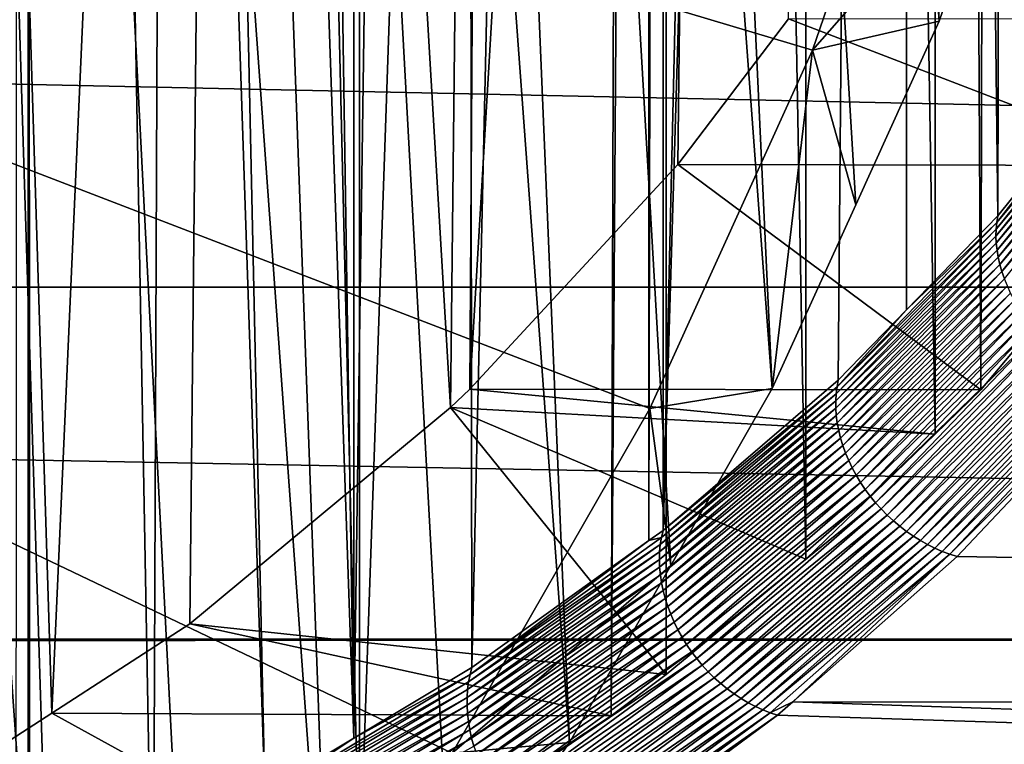
# Model space of a CAD drawing. Extents: x -58 to 41.1, y -71.1 to 0.
# Drawn here: x -37.5 to -35.4, y -66 to -64.4 of the extents above; entities that cross this region are included whole.
import ezdxf

# ---------------------------------------------------------------- set-up
doc = ezdxf.new("R2010")
doc.units = 0
doc.header["$MEASUREMENT"] = 0
for name, color, linetype in [('L4', 7, 'Continuous'), ('L6', 7, 'Continuous'), ('L8', 7, 'Continuous')]:
    doc.layers.add(name, color=color, linetype=linetype)

msp = doc.modelspace()

# ---------------------------------------------------------------- linework, layer by layer
at = {"layer": 'L4', "color": 7}
for points in [[(-36.31883, -49.18639, -209.9973), (-35.53647, -64.43926, -185.0749), (-36.61362, -49.9273, -210.4251)], [(-36.31883, -49.18639, -209.9973), (-35.39569, -64.02887, -184.8379), (-35.53647, -64.43926, -185.0749)], [(-36.61362, -49.9273, -210.4251), (-35.89846, -65.23602, -185.5349), (-36.98086, -50.64353, -210.8386)], [(-35.53647, -64.43926, -185.0749), (-35.71746, -64.83764, -185.3049), (-36.61362, -49.9273, -210.4251)], [(-36.61362, -49.9273, -210.4251), (-35.71746, -64.83764, -185.3049), (-35.89846, -65.23602, -185.5349)], [(-36.98086, -50.64353, -210.8386), (-36.33821, -66.00289, -185.9776), (-37.41784, -51.32977, -211.2348)], [(-35.89846, -65.23602, -185.5349), (-36.11833, -65.61946, -185.7562), (-36.98086, -50.64353, -210.8386)], [(-36.98086, -50.64353, -210.8386), (-36.11833, -65.61946, -185.7562), (-36.33821, -66.00289, -185.9776)], [(-37.41784, -51.32977, -211.2348), (-36.85245, -66.73418, -186.3998), (-37.92131, -51.98094, -211.6108)], [(-36.33821, -66.00289, -185.9776), (-36.59533, -66.36854, -186.1887), (-37.41784, -51.32977, -211.2348)], [(-37.41784, -51.32977, -211.2348), (-36.59533, -66.36854, -186.1887), (-36.85245, -66.73418, -186.3998)], [(-37.92131, -51.98094, -211.6108), (-37.43737, -67.42448, -186.7984), (-38.48756, -52.59221, -211.9637)], [(-36.85245, -66.73418, -186.3998), (-37.14491, -67.07933, -186.5991), (-37.92131, -51.98094, -211.6108)], [(-37.92131, -51.98094, -211.6108), (-37.14491, -67.07933, -186.5991), (-37.43737, -67.42448, -186.7984)], [(-37.43737, -67.42448, -186.7984), (-37.76301, -67.74658, -186.9843), (-38.48756, -52.59221, -211.9637)], [(-36.59244, -66.02664, -185.6561), (-36.1638, -65.27915, -185.2245), (-46.4, -61.34276, -182.9519)], [(-46.4, -61.34276, -182.9519), (-36.1638, -65.27915, -185.2245), (-35.81095, -64.50251, -184.7761)], [(-46.4, -61.34276, -182.9519), (-35.81095, -64.50251, -184.7761), (-35.53651, -63.70249, -184.3142)], [(-46.4, -61.34276, -182.9519), (-37.66382, -67.4123, -186.4561), (-37.09368, -66.73945, -186.0676)], [(-46.4, -61.34276, -182.9519), (-37.09368, -66.73945, -186.0676), (-36.59244, -66.02664, -185.6561)], [(-35.81095, -64.50251, -184.7761), (-35.39569, -64.02887, -184.8379), (-35.53651, -63.70249, -184.3142)], [(-35.81095, -64.50251, -184.7761), (-35.53647, -64.43926, -185.0749), (-35.39569, -64.02887, -184.8379)], [(-35.71746, -64.83764, -185.3049), (-35.53647, -64.43926, -185.0749), (-35.81095, -64.50251, -184.7761)], [(-36.1638, -65.27915, -185.2245), (-35.89846, -65.23602, -185.5349), (-35.81095, -64.50251, -184.7761)], [(-35.81095, -64.50251, -184.7761), (-35.89846, -65.23602, -185.5349), (-35.71746, -64.83764, -185.3049)], [(-36.1638, -65.27915, -185.2245), (-36.11833, -65.61946, -185.7562), (-35.89846, -65.23602, -185.5349)], [(-36.59244, -66.02664, -185.6561), (-36.11833, -65.61946, -185.7562), (-36.1638, -65.27915, -185.2245)], [(-36.59244, -66.02664, -185.6561), (-36.33821, -66.00289, -185.9776), (-36.11833, -65.61946, -185.7562)], [(-36.59533, -66.36854, -186.1887), (-36.33821, -66.00289, -185.9776), (-36.59244, -66.02664, -185.6561)]]:
    msp.add_3dface(points, dxfattribs=at)
at = {"layer": 'L6', "color": 7}
for points in [[(-35.40967, -64.86174, -190.9287), (-35.36927, -47.46411, -215.6391), (-35.60781, -47.92181, -215.7384)], [(-35.12228, -64.50453, -190.4089), (-35.36927, -47.46411, -215.6391), (-35.40967, -64.86174, -190.9287)], [(-35.75528, -65.21752, -191.4977), (-35.60781, -47.92181, -215.7384), (-36.13525, -65.54355, -192.0723)], [(-36.13525, -65.54355, -192.0723), (-35.60781, -47.92181, -215.7384), (-35.73118, -48.15855, -215.7898)], [(-35.60768, -65.06557, -191.2547), (-35.60781, -47.92181, -215.7384), (-35.75528, -65.21752, -191.4977)], [(-35.40967, -64.86174, -190.9287), (-35.60781, -47.92181, -215.7384), (-35.60768, -65.06557, -191.2547)], [(-36.13525, -65.54355, -192.0723), (-35.73118, -48.15855, -215.7898), (-36.13162, -48.84762, -215.9072)], [(-36.16611, -65.56567, -192.1154), (-36.13162, -48.84762, -215.9072), (-36.16631, -48.90156, -215.9139)], [(-36.13525, -65.54355, -192.0723), (-36.13162, -48.84762, -215.9072), (-36.16611, -65.56567, -192.1154)], [(-36.54961, -65.84062, -192.651), (-36.16631, -48.90156, -215.9139), (-36.57062, -49.53012, -215.9925)], [(-36.16611, -65.56567, -192.1154), (-36.16631, -48.90156, -215.9139), (-36.54961, -65.84062, -192.651)], [(-36.8056, -65.99385, -192.9823), (-36.57062, -49.53012, -215.9925), (-36.80614, -49.86246, -216.0195)], [(-36.54961, -65.84062, -192.651), (-36.57062, -49.53012, -215.9925), (-36.8056, -65.99385, -192.9823)], [(-36.8056, -65.99385, -192.9823), (-36.80614, -49.86246, -216.0195), (-37.04835, -50.20424, -216.0472)], [(-37.33784, -50.58349, -216.0652), (-36.8056, -65.99385, -192.9823), (-37.04835, -50.20424, -216.0472)], [(-37.51262, -50.79594, -216.0683), (-36.99869, -66.10943, -193.2322), (-37.33784, -50.58349, -216.0652)], [(-37.33784, -50.58349, -216.0652), (-36.99869, -66.10943, -193.2322), (-36.8056, -65.99385, -192.9823)], [(-37.51146, -66.36332, -193.8469), (-37.51262, -50.79594, -216.0683), (-38.05692, -66.58409, -194.4512)], [(-38.05692, -66.58409, -194.4512), (-37.51262, -50.79594, -216.0683), (-37.88528, -51.2489, -216.0747)], [(-37.51146, -66.36332, -193.8469), (-37.50896, -66.36208, -193.8439), (-37.51262, -50.79594, -216.0683)], [(-37.51262, -50.79594, -216.0683), (-37.50896, -66.36208, -193.8439), (-36.99869, -66.10943, -193.2322)], [(-16.9, -65.01601, -209.464), (-57.4, -65.01601, -209.464), (-57.4, -64.15205, -210.5906)], [(-16.9, -65.01601, -209.464), (-57.4, -64.15205, -210.5906), (-16.9, -64.1524, -210.5909)], [(-35.10114, -64.50301, -190.3448), (-35.41191, -64.87595, -190.9179), (-35.41319, -64.89053, -190.9074)], [(-35.10092, -64.5173, -190.3345), (-35.10114, -64.50301, -190.3448), (-35.41319, -64.89053, -190.9074)], [(-35.10041, -64.48898, -190.3554), (-35.12228, -64.50453, -190.4089), (-35.41191, -64.87595, -190.9179)], [(-35.10114, -64.50301, -190.3448), (-35.10041, -64.48898, -190.3554), (-35.41191, -64.87595, -190.9179)], [(-35.41191, -64.87595, -190.9179), (-35.12228, -64.50453, -190.4089), (-35.40967, -64.86174, -190.9287)], [(-35.09974, -64.53178, -190.3245), (-35.10092, -64.5173, -190.3345), (-35.4135, -64.90541, -190.8973)], [(-35.10092, -64.5173, -190.3345), (-35.41319, -64.89053, -190.9074), (-35.4135, -64.90541, -190.8973)], [(-35.09974, -64.53178, -190.3245), (-35.4135, -64.90541, -190.8973), (-35.41283, -64.92055, -190.8876)], [(-35.09763, -64.54642, -190.3149), (-35.09974, -64.53178, -190.3245), (-35.41283, -64.92055, -190.8876)], [(-35.09763, -64.54642, -190.3149), (-35.41283, -64.92055, -190.8876), (-35.4112, -64.93589, -190.8783)], [(-35.4112, -64.93589, -190.8783), (-35.09456, -64.56117, -190.3057), (-35.09763, -64.54642, -190.3149)], [(-35.4112, -64.93589, -190.8783), (-35.4086, -64.95136, -190.8695), (-35.09456, -64.56117, -190.3057)], [(-35.09057, -64.57596, -190.297), (-35.09456, -64.56117, -190.3057), (-35.4086, -64.95136, -190.8695)], [(-35.09057, -64.57596, -190.297), (-35.4086, -64.95136, -190.8695), (-35.40506, -64.96692, -190.8612)], [(-35.08567, -64.59075, -190.2888), (-35.09057, -64.57596, -190.297), (-35.40506, -64.96692, -190.8612)], [(-35.08567, -64.59075, -190.2888), (-35.40506, -64.96692, -190.8612), (-35.40057, -64.98251, -190.8534)], [(-35.07986, -64.6055, -190.2811), (-35.08567, -64.59075, -190.2888), (-35.40057, -64.98251, -190.8534)], [(-35.07986, -64.6055, -190.2811), (-35.40057, -64.98251, -190.8534), (-35.39516, -64.99808, -190.8462)], [(-35.41191, -64.87595, -190.9179), (-35.40967, -64.86174, -190.9287), (-35.60768, -65.06557, -191.2547)], [(-35.60768, -65.06557, -191.2547), (-35.75812, -65.23218, -191.487), (-35.41191, -64.87595, -190.9179)], [(-35.41319, -64.89053, -190.9074), (-35.41191, -64.87595, -190.9179), (-35.75812, -65.23218, -191.487)], [(-35.41283, -64.92055, -190.8876), (-35.4135, -64.90541, -190.8973), (-35.76086, -65.26271, -191.4667)], [(-35.4135, -64.90541, -190.8973), (-35.75999, -65.24727, -191.4766), (-35.76086, -65.26271, -191.4667)], [(-35.41319, -64.89053, -190.9074), (-35.75812, -65.23218, -191.487), (-35.75999, -65.24727, -191.4766)], [(-35.4135, -64.90541, -190.8973), (-35.41319, -64.89053, -190.9074), (-35.75999, -65.24727, -191.4766)], [(-35.41283, -64.92055, -190.8876), (-35.76086, -65.26271, -191.4667), (-35.76075, -65.27847, -191.4572)], [(-35.4112, -64.93589, -190.8783), (-35.41283, -64.92055, -190.8876), (-35.76075, -65.27847, -191.4572)], [(-35.4112, -64.93589, -190.8783), (-35.76075, -65.27847, -191.4572), (-35.75965, -65.29446, -191.4482)], [(-35.75965, -65.29446, -191.4482), (-35.4086, -64.95136, -190.8695), (-35.4112, -64.93589, -190.8783)], [(-35.75965, -65.29446, -191.4482), (-35.75756, -65.31064, -191.4397), (-35.4086, -64.95136, -190.8695)], [(-35.40506, -64.96692, -190.8612), (-35.4086, -64.95136, -190.8695), (-35.75756, -65.31064, -191.4397)], [(-35.40506, -64.96692, -190.8612), (-35.75756, -65.31064, -191.4397), (-35.7545, -65.32695, -191.4317)], [(-35.40057, -64.98251, -190.8534), (-35.40506, -64.96692, -190.8612), (-35.7545, -65.32695, -191.4317)], [(-35.40057, -64.98251, -190.8534), (-35.7545, -65.32695, -191.4317), (-35.75047, -65.34331, -191.4243)], [(-35.39516, -64.99808, -190.8462), (-35.40057, -64.98251, -190.8534), (-35.75047, -65.34331, -191.4243)], [(-16.9, -65.77954, -208.2671), (-57.4, -65.77917, -208.2668), (-57.4, -65.01601, -209.464)], [(-16.9, -65.77954, -208.2671), (-57.4, -65.01601, -209.464), (-16.9, -65.01601, -209.464)], [(-35.39516, -64.99808, -190.8462), (-35.75047, -65.34331, -191.4243), (-35.74549, -65.35968, -191.4176)], [(-35.74549, -65.35968, -191.4176), (-35.38885, -65.01357, -190.8395), (-35.39516, -64.99808, -190.8462)], [(-35.74549, -65.35968, -191.4176), (-35.73959, -65.37599, -191.4115), (-35.38885, -65.01357, -190.8395)], [(-35.38165, -65.02892, -190.8335), (-35.38885, -65.01357, -190.8395), (-35.73959, -65.37599, -191.4115)], [(-35.38165, -65.02892, -190.8335), (-35.73959, -65.37599, -191.4115), (-35.73277, -65.39217, -191.406)], [(-35.37359, -65.04408, -190.8281), (-35.38165, -65.02892, -190.8335), (-35.73277, -65.39217, -191.406)], [(-35.37359, -65.04408, -190.8281), (-35.73277, -65.39217, -191.406), (-35.72506, -65.40818, -191.4012)], [(-35.36472, -65.05899, -190.8233), (-35.37359, -65.04408, -190.8281), (-35.72506, -65.40818, -191.4012)], [(-35.36472, -65.05899, -190.8233), (-35.72506, -65.40818, -191.4012), (-35.71651, -65.42394, -191.3971)], [(-35.71651, -65.42394, -191.3971), (-35.35504, -65.0736, -190.8193), (-35.36472, -65.05899, -190.8233)], [(-35.60768, -65.06557, -191.2547), (-35.75528, -65.21752, -191.4977), (-35.75812, -65.23218, -191.487)], [(-35.71651, -65.42394, -191.3971), (-35.70713, -65.4394, -191.3937), (-35.35504, -65.0736, -190.8193)], [(-35.34461, -65.08786, -190.8159), (-35.35504, -65.0736, -190.8193), (-35.70713, -65.4394, -191.3937)], [(-35.34461, -65.08786, -190.8159), (-35.70713, -65.4394, -191.3937), (-35.69696, -65.45449, -191.391)], [(-35.33345, -65.10171, -190.8131), (-35.34461, -65.08786, -190.8159), (-35.69696, -65.45449, -191.391)], [(-35.33345, -65.10171, -190.8131), (-35.69696, -65.45449, -191.391), (-35.68605, -65.46917, -191.3891)], [(-35.32161, -65.11512, -190.8111), (-35.33345, -65.10171, -190.8131), (-35.68605, -65.46917, -191.3891)], [(-35.32161, -65.11512, -190.8111), (-35.68605, -65.46917, -191.3891), (-35.67442, -65.48338, -191.3879)], [(-35.30913, -65.12801, -190.8098), (-35.32161, -65.11512, -190.8111), (-35.67442, -65.48338, -191.3879)], [(-35.30913, -65.12801, -190.8098), (-35.67442, -65.48338, -191.3879), (-35.66213, -65.49706, -191.3874)], [(-35.66213, -65.49706, -191.3874), (-35.29606, -65.14037, -190.8092), (-35.30913, -65.12801, -190.8098)], [(-35.66213, -65.49706, -191.3874), (-35.64923, -65.51016, -191.3877), (-35.29606, -65.14037, -190.8092)], [(-35.64923, -65.51016, -191.3877), (-35.28244, -65.15212, -190.8094), (-35.29606, -65.14037, -190.8092)], [(-35.64923, -65.51016, -191.3877), (-35.63575, -65.52264, -191.3888), (-35.28244, -65.15212, -190.8094)], [(-35.26831, -65.16324, -190.8102), (-35.28244, -65.15212, -190.8094), (-35.63575, -65.52264, -191.3888)], [(-35.26831, -65.16324, -190.8102), (-35.63575, -65.52264, -191.3888), (-35.62175, -65.53445, -191.3906)], [(-35.62175, -65.53445, -191.3906), (-35.25375, -65.17369, -190.8118), (-35.26831, -65.16324, -190.8102)], [(-35.62175, -65.53445, -191.3906), (-35.60729, -65.54554, -191.3931), (-35.25375, -65.17369, -190.8118)], [(-35.23878, -65.18342, -190.814), (-35.25375, -65.17369, -190.8118), (-35.60729, -65.54554, -191.3931)], [(-35.23878, -65.18342, -190.814), (-35.60729, -65.54554, -191.3931), (-35.59242, -65.55586, -191.3963)], [(-35.22348, -65.19241, -190.817), (-35.23878, -65.18342, -190.814), (-35.59242, -65.55586, -191.3963)], [(-35.22348, -65.19241, -190.817), (-35.59242, -65.55586, -191.3963), (-35.57719, -65.56539, -191.4003)], [(-35.20788, -65.20061, -190.8206), (-35.22348, -65.19241, -190.817), (-35.57719, -65.56539, -191.4003)], [(-35.20788, -65.20061, -190.8206), (-35.57719, -65.56539, -191.4003), (-35.56166, -65.57409, -191.4049)], [(-35.19206, -65.20801, -190.825), (-35.20788, -65.20061, -190.8206), (-35.56166, -65.57409, -191.4049)], [(-35.19206, -65.20801, -190.825), (-35.56166, -65.57409, -191.4049), (-35.54589, -65.58192, -191.4103)], [(-35.17606, -65.21457, -190.8299), (-35.19206, -65.20801, -190.825), (-35.54589, -65.58192, -191.4103)], [(-35.75812, -65.23218, -191.487), (-35.75528, -65.21752, -191.4977), (-36.13525, -65.54355, -192.0723)], [(-35.17606, -65.21457, -190.8299), (-35.54589, -65.58192, -191.4103), (-35.52995, -65.58885, -191.4163)], [(-35.15995, -65.22027, -190.8356), (-35.17606, -65.21457, -190.8299), (-35.52995, -65.58885, -191.4163)], [(-35.15995, -65.22027, -190.8356), (-35.52995, -65.58885, -191.4163), (-35.51387, -65.59486, -191.4229)], [(-35.51387, -65.59486, -191.4229), (-35.14378, -65.22509, -190.8418), (-35.15995, -65.22027, -190.8356)], [(-35.51387, -65.59486, -191.4229), (-35.49774, -65.59993, -191.4302), (-35.14378, -65.22509, -190.8418)], [(-35.14378, -65.22509, -190.8418), (-35.49774, -65.59993, -191.4302), (-16.9, -65.9159, -191.9731)], [(-35.75999, -65.24727, -191.4766), (-36.13873, -65.55861, -192.0615), (-36.14121, -65.57416, -192.0512)], [(-35.76086, -65.26271, -191.4667), (-35.75999, -65.24727, -191.4766), (-36.14121, -65.57416, -192.0512)], [(-35.75812, -65.23218, -191.487), (-36.13525, -65.54355, -192.0723), (-36.13873, -65.55861, -192.0615)], [(-35.75999, -65.24727, -191.4766), (-35.75812, -65.23218, -191.487), (-36.13873, -65.55861, -192.0615)], [(-35.76075, -65.27847, -191.4572), (-35.76086, -65.26271, -191.4667), (-36.1427, -65.59014, -192.0414)], [(-35.76086, -65.26271, -191.4667), (-36.14121, -65.57416, -192.0512), (-36.1427, -65.59014, -192.0414)], [(-35.76075, -65.27847, -191.4572), (-36.1427, -65.59014, -192.0414), (-36.14317, -65.60647, -192.032)], [(-35.75965, -65.29446, -191.4482), (-35.76075, -65.27847, -191.4572), (-36.14317, -65.60647, -192.032)], [(-35.75965, -65.29446, -191.4482), (-36.14317, -65.60647, -192.032), (-36.14264, -65.6231, -192.0232)], [(-36.14264, -65.6231, -192.0232), (-35.75756, -65.31064, -191.4397), (-35.75965, -65.29446, -191.4482)], [(-36.14264, -65.6231, -192.0232), (-36.1411, -65.63996, -192.015), (-35.75756, -65.31064, -191.4397)], [(-35.7545, -65.32695, -191.4317), (-35.75756, -65.31064, -191.4397), (-36.1411, -65.63996, -192.015)], [(-35.7545, -65.32695, -191.4317), (-36.1411, -65.63996, -192.015), (-36.13856, -65.65697, -192.0073)], [(-35.75047, -65.34331, -191.4243), (-35.7545, -65.32695, -191.4317), (-36.13856, -65.65697, -192.0073)], [(-35.75047, -65.34331, -191.4243), (-36.13856, -65.65697, -192.0073), (-36.13503, -65.67409, -192.0003)], [(-35.74549, -65.35968, -191.4176), (-35.75047, -65.34331, -191.4243), (-36.13503, -65.67409, -192.0003)], [(-35.74549, -65.35968, -191.4176), (-36.13503, -65.67409, -192.0003), (-36.13052, -65.69124, -191.994)], [(-36.13052, -65.69124, -191.994), (-35.73959, -65.37599, -191.4115), (-35.74549, -65.35968, -191.4176)], [(-36.13052, -65.69124, -191.994), (-36.12505, -65.70835, -191.9884), (-35.73959, -65.37599, -191.4115)], [(-35.73277, -65.39217, -191.406), (-35.73959, -65.37599, -191.4115), (-36.12505, -65.70835, -191.9884)], [(-35.73277, -65.39217, -191.406), (-36.12505, -65.70835, -191.9884), (-36.11865, -65.72534, -191.9834)], [(-35.72506, -65.40818, -191.4012), (-35.73277, -65.39217, -191.406), (-36.11865, -65.72534, -191.9834)], [(-35.72506, -65.40818, -191.4012), (-36.11865, -65.72534, -191.9834), (-36.11133, -65.74217, -191.9792)], [(-35.71651, -65.42394, -191.3971), (-35.72506, -65.40818, -191.4012), (-36.11133, -65.74217, -191.9792)], [(-35.71651, -65.42394, -191.3971), (-36.11133, -65.74217, -191.9792), (-36.10313, -65.75876, -191.9758)], [(-36.10313, -65.75876, -191.9758), (-35.70713, -65.4394, -191.3937), (-35.71651, -65.42394, -191.3971)], [(-36.10313, -65.75876, -191.9758), (-36.09407, -65.77504, -191.9731), (-35.70713, -65.4394, -191.3937)], [(-35.69696, -65.45449, -191.391), (-35.70713, -65.4394, -191.3937), (-36.09407, -65.77504, -191.9731)], [(-35.69696, -65.45449, -191.391), (-36.09407, -65.77504, -191.9731), (-36.0842, -65.79096, -191.9711)], [(-35.68605, -65.46917, -191.3891), (-35.69696, -65.45449, -191.391), (-36.0842, -65.79096, -191.9711)], [(-35.68605, -65.46917, -191.3891), (-36.0842, -65.79096, -191.9711), (-36.07356, -65.80644, -191.97)], [(-35.67442, -65.48338, -191.3879), (-35.68605, -65.46917, -191.3891), (-36.07356, -65.80644, -191.97)], [(-35.67442, -65.48338, -191.3879), (-36.07356, -65.80644, -191.97), (-36.06218, -65.82144, -191.9696)], [(-35.66213, -65.49706, -191.3874), (-35.67442, -65.48338, -191.3879), (-36.06218, -65.82144, -191.9696)], [(-35.66213, -65.49706, -191.3874), (-36.06218, -65.82144, -191.9696), (-36.05011, -65.83588, -191.9701)], [(-36.05011, -65.83588, -191.9701), (-35.64923, -65.51016, -191.3877), (-35.66213, -65.49706, -191.3874)], [(-36.05011, -65.83588, -191.9701), (-36.03739, -65.84971, -191.9712), (-35.64923, -65.51016, -191.3877)], [(-36.03739, -65.84971, -191.9712), (-35.63575, -65.52264, -191.3888), (-35.64923, -65.51016, -191.3877)], [(-36.03739, -65.84971, -191.9712), (-36.02409, -65.86288, -191.9732), (-35.63575, -65.52264, -191.3888)], [(-35.62175, -65.53445, -191.3906), (-35.63575, -65.52264, -191.3888), (-36.02409, -65.86288, -191.9732)], [(-36.13873, -65.55861, -192.0615), (-36.13525, -65.54355, -192.0723), (-36.16611, -65.56567, -192.1154)], [(-35.62175, -65.53445, -191.3906), (-36.02409, -65.86288, -191.9732), (-36.01024, -65.87533, -191.976)], [(-36.01024, -65.87533, -191.976), (-35.60729, -65.54554, -191.3931), (-35.62175, -65.53445, -191.3906)], [(-36.01024, -65.87533, -191.976), (-35.99591, -65.88703, -191.9795), (-35.60729, -65.54554, -191.3931)], [(-35.59242, -65.55586, -191.3963), (-35.60729, -65.54554, -191.3931), (-35.99591, -65.88703, -191.9795)], [(-36.13873, -65.55861, -192.0615), (-36.16611, -65.56567, -192.1154), (-36.55374, -65.85604, -192.6401)], [(-36.14121, -65.57416, -192.0512), (-36.13873, -65.55861, -192.0615), (-36.55374, -65.85604, -192.6401)], [(-36.55374, -65.85604, -192.6401), (-36.16611, -65.56567, -192.1154), (-36.54961, -65.84062, -192.651)], [(-35.59242, -65.55586, -191.3963), (-35.99591, -65.88703, -191.9795), (-35.98115, -65.8979, -191.9837)], [(-35.57719, -65.56539, -191.4003), (-35.59242, -65.55586, -191.3963), (-35.98115, -65.8979, -191.9837)], [(-35.57719, -65.56539, -191.4003), (-35.98115, -65.8979, -191.9837), (-35.96601, -65.90793, -191.9887)], [(-35.56166, -65.57409, -191.4049), (-35.57719, -65.56539, -191.4003), (-35.96601, -65.90793, -191.9887)], [(-36.14317, -65.60647, -192.032), (-36.1427, -65.59014, -192.0414), (-36.55899, -65.88847, -192.62)], [(-36.1427, -65.59014, -192.0414), (-36.55687, -65.87201, -192.6298), (-36.55899, -65.88847, -192.62)], [(-36.14121, -65.57416, -192.0512), (-36.55374, -65.85604, -192.6401), (-36.55687, -65.87201, -192.6298)], [(-36.1427, -65.59014, -192.0414), (-36.14121, -65.57416, -192.0512), (-36.55687, -65.87201, -192.6298)], [(-35.56166, -65.57409, -191.4049), (-35.96601, -65.90793, -191.9887), (-35.95057, -65.91707, -191.9944)], [(-35.54589, -65.58192, -191.4103), (-35.56166, -65.57409, -191.4049), (-35.95057, -65.91707, -191.9944)], [(-35.54589, -65.58192, -191.4103), (-35.95057, -65.91707, -191.9944), (-35.93488, -65.92528, -192.0008)], [(-35.52995, -65.58885, -191.4163), (-35.54589, -65.58192, -191.4103), (-35.93488, -65.92528, -192.0008)], [(-35.52995, -65.58885, -191.4163), (-35.93488, -65.92528, -192.0008), (-35.91899, -65.93253, -192.0078)], [(-35.51387, -65.59486, -191.4229), (-35.52995, -65.58885, -191.4163), (-35.91899, -65.93253, -192.0078)], [(-36.14317, -65.60647, -192.032), (-36.55899, -65.88847, -192.62), (-36.56008, -65.90535, -192.6107)], [(-36.14264, -65.6231, -192.0232), (-36.14317, -65.60647, -192.032), (-36.56008, -65.90535, -192.6107)], [(-35.51387, -65.59486, -191.4229), (-35.91899, -65.93253, -192.0078), (-35.90298, -65.93879, -192.0155)], [(-35.90298, -65.93879, -192.0155), (-35.85401, -65.91494, -191.9736), (-35.51387, -65.59486, -191.4229)], [(-35.51387, -65.59486, -191.4229), (-35.85401, -65.91494, -191.9736), (-35.49774, -65.59993, -191.4302)], [(-16.9, -65.9159, -191.9731), (-35.49774, -65.59993, -191.4302), (-35.85401, -65.91494, -191.9736)], [(-36.14264, -65.6231, -192.0232), (-36.56008, -65.90535, -192.6107), (-36.56015, -65.92257, -192.6021)], [(-36.56015, -65.92257, -192.6021), (-36.1411, -65.63996, -192.015), (-36.14264, -65.6231, -192.0232)], [(-36.56015, -65.92257, -192.6021), (-36.55919, -65.94007, -192.594), (-36.1411, -65.63996, -192.015)], [(-36.13856, -65.65697, -192.0073), (-36.1411, -65.63996, -192.015), (-36.55919, -65.94007, -192.594)], [(-36.13856, -65.65697, -192.0073), (-36.55919, -65.94007, -192.594), (-36.5572, -65.95778, -192.5867)], [(-36.13503, -65.67409, -192.0003), (-36.13856, -65.65697, -192.0073), (-36.5572, -65.95778, -192.5867)], [(-36.13503, -65.67409, -192.0003), (-36.5572, -65.95778, -192.5867), (-36.5542, -65.97563, -192.58)], [(-36.13052, -65.69124, -191.994), (-36.13503, -65.67409, -192.0003), (-36.5542, -65.97563, -192.58)], [(-36.13052, -65.69124, -191.994), (-36.5542, -65.97563, -192.58), (-36.55019, -65.99353, -192.5741)], [(-36.55019, -65.99353, -192.5741), (-36.12505, -65.70835, -191.9884), (-36.13052, -65.69124, -191.994)], [(-36.55019, -65.99353, -192.5741), (-36.5452, -66.01141, -192.5689), (-36.12505, -65.70835, -191.9884)], [(-36.11865, -65.72534, -191.9834), (-36.12505, -65.70835, -191.9884), (-36.5452, -66.01141, -192.5689)], [(-36.11865, -65.72534, -191.9834), (-36.5452, -66.01141, -192.5689), (-36.53925, -66.02921, -192.5645)], [(-36.11133, -65.74217, -191.9792), (-36.11865, -65.72534, -191.9834), (-36.53925, -66.02921, -192.5645)], [(-36.11133, -65.74217, -191.9792), (-36.53925, -66.02921, -192.5645), (-36.53234, -66.04685, -192.5608)], [(-36.10313, -65.75876, -191.9758), (-36.11133, -65.74217, -191.9792), (-36.53234, -66.04685, -192.5608)], [(-36.10313, -65.75876, -191.9758), (-36.53234, -66.04685, -192.5608), (-36.52453, -66.06425, -192.558)], [(-36.52453, -66.06425, -192.558), (-36.09407, -65.77504, -191.9731), (-36.10313, -65.75876, -191.9758)], [(-57.4, -65.78473, -208.2581), (-57.4, -65.77917, -208.2668), (-16.9, -65.77954, -208.2671)], [(-16.9, -66.43736, -207.0089), (-57.4, -65.78473, -208.2581), (-16.9, -65.77954, -208.2671)], [(-57.4, -66.43658, -207.0085), (-57.4, -65.78473, -208.2581), (-16.9, -66.43736, -207.0089)], [(-36.52453, -66.06425, -192.558), (-36.51584, -66.08135, -192.556), (-36.09407, -65.77504, -191.9731)], [(-36.0842, -65.79096, -191.9711), (-36.09407, -65.77504, -191.9731), (-36.51584, -66.08135, -192.556)], [(-36.0842, -65.79096, -191.9711), (-36.51584, -66.08135, -192.556), (-36.5063, -66.09806, -192.5548)], [(-36.07356, -65.80644, -191.97), (-36.0842, -65.79096, -191.9711), (-36.5063, -66.09806, -192.5548)], [(-36.07356, -65.80644, -191.97), (-36.5063, -66.09806, -192.5548), (-36.49595, -66.11433, -192.5544)], [(-36.06218, -65.82144, -191.9696), (-36.07356, -65.80644, -191.97), (-36.49595, -66.11433, -192.5544)], [(-36.06218, -65.82144, -191.9696), (-36.49595, -66.11433, -192.5544), (-36.48484, -66.13008, -192.5549)], [(-36.05011, -65.83588, -191.9701), (-36.06218, -65.82144, -191.9696), (-36.48484, -66.13008, -192.5549)], [(-36.55374, -65.85604, -192.6401), (-36.54961, -65.84062, -192.651), (-36.8056, -65.99385, -192.9823)], [(-36.05011, -65.83588, -191.9701), (-36.48484, -66.13008, -192.5549), (-36.47302, -66.14526, -192.5562)], [(-36.47302, -66.14526, -192.5562), (-36.03739, -65.84971, -191.9712), (-36.05011, -65.83588, -191.9701)], [(-36.47302, -66.14526, -192.5562), (-36.46053, -66.15978, -192.5583), (-36.03739, -65.84971, -191.9712)], [(-36.46053, -66.15978, -192.5583), (-36.02409, -65.86288, -191.9732), (-36.03739, -65.84971, -191.9712)], [(-36.55687, -65.87201, -192.6298), (-37.00349, -66.12515, -193.2212), (-37.00728, -66.14149, -193.2108)], [(-36.55899, -65.88847, -192.62), (-36.55687, -65.87201, -192.6298), (-37.00728, -66.14149, -193.2108)], [(-36.8056, -65.99385, -192.9823), (-37.00349, -66.12515, -193.2212), (-36.55374, -65.85604, -192.6401)], [(-36.55687, -65.87201, -192.6298), (-36.55374, -65.85604, -192.6401), (-37.00349, -66.12515, -193.2212)], [(-36.46053, -66.15978, -192.5583), (-36.44742, -66.17362, -192.5613), (-36.02409, -65.86288, -191.9732)], [(-36.01024, -65.87533, -191.976), (-36.02409, -65.86288, -191.9732), (-36.44742, -66.17362, -192.5613)], [(-36.56008, -65.90535, -192.6107), (-36.55899, -65.88847, -192.62), (-37.01005, -66.15839, -193.2009)], [(-36.55899, -65.88847, -192.62), (-37.00728, -66.14149, -193.2108), (-37.01005, -66.15839, -193.2009)], [(-36.01024, -65.87533, -191.976), (-36.44742, -66.17362, -192.5613), (-36.43375, -66.18669, -192.565)], [(-36.43375, -66.18669, -192.565), (-35.99591, -65.88703, -191.9795), (-36.01024, -65.87533, -191.976)], [(-36.43375, -66.18669, -192.565), (-36.41957, -66.19895, -192.5696), (-35.99591, -65.88703, -191.9795)], [(-35.98115, -65.8979, -191.9837), (-35.99591, -65.88703, -191.9795), (-36.41957, -66.19895, -192.5696)], [(-36.56008, -65.90535, -192.6107), (-37.01005, -66.15839, -193.2009), (-37.01178, -66.17577, -193.1917)], [(-36.56015, -65.92257, -192.6021), (-36.56008, -65.90535, -192.6107), (-37.01178, -66.17577, -193.1917)], [(-35.98115, -65.8979, -191.9837), (-36.41957, -66.19895, -192.5696), (-36.40495, -66.21034, -192.5748)], [(-35.96601, -65.90793, -191.9887), (-35.98115, -65.8979, -191.9837), (-36.40495, -66.21034, -192.5748)], [(-35.96601, -65.90793, -191.9887), (-36.40495, -66.21034, -192.5748), (-36.38994, -66.22083, -192.5809)], [(-35.95057, -65.91707, -191.9944), (-35.96601, -65.90793, -191.9887), (-36.38994, -66.22083, -192.5809)], [(-36.56015, -65.92257, -192.6021), (-37.01178, -66.17577, -193.1917), (-37.01247, -66.19357, -193.1831)], [(-37.01247, -66.19357, -193.1831), (-36.55919, -65.94007, -192.594), (-36.56015, -65.92257, -192.6021)], [(-35.95057, -65.91707, -191.9944), (-36.38994, -66.22083, -192.5809), (-36.3746, -66.23036, -192.5877)], [(-35.93488, -65.92528, -192.0008), (-35.95057, -65.91707, -191.9944), (-36.3746, -66.23036, -192.5877)], [(-35.93488, -65.92528, -192.0008), (-36.3746, -66.23036, -192.5877), (-36.359, -66.2389, -192.5951)], [(-35.91899, -65.93253, -192.0078), (-35.93488, -65.92528, -192.0008), (-36.359, -66.2389, -192.5951)], [(-35.91899, -65.93253, -192.0078), (-36.359, -66.2389, -192.5951), (-36.34321, -66.24641, -192.6032)], [(-35.90298, -65.93879, -192.0155), (-35.91899, -65.93253, -192.0078), (-36.34321, -66.24641, -192.6032)], [(-35.90298, -65.93879, -192.0155), (-35.88691, -65.94403, -192.0238), (-35.85401, -65.91494, -191.9736)], [(-16.9, -66.55256, -193.242), (-35.85401, -65.91494, -191.9736), (-35.88691, -65.94403, -192.0238)], [(-16.9, -65.9159, -191.9731), (-35.85401, -65.91494, -191.9736), (-16.9, -66.55256, -193.242)], [(-37.01247, -66.19357, -193.1831), (-37.01211, -66.21169, -193.1753), (-36.55919, -65.94007, -192.594)], [(-36.5572, -65.95778, -192.5867), (-36.55919, -65.94007, -192.594), (-37.01211, -66.21169, -193.1753)], [(-35.90298, -65.93879, -192.0155), (-36.34321, -66.24641, -192.6032), (-36.32728, -66.25286, -192.612)], [(-36.32728, -66.25286, -192.612), (-35.88691, -65.94403, -192.0238), (-35.90298, -65.93879, -192.0155)], [(-36.32728, -66.25286, -192.612), (-36.31129, -66.25822, -192.6213), (-35.88691, -65.94403, -192.0238)], [(-16.9, -66.55256, -193.242), (-35.88691, -65.94403, -192.0238), (-36.31129, -66.25822, -192.6213)], [(-36.5572, -65.95778, -192.5867), (-37.01211, -66.21169, -193.1753), (-37.01071, -66.23006, -193.1681)], [(-36.5542, -65.97563, -192.58), (-36.5572, -65.95778, -192.5867), (-37.01071, -66.23006, -193.1681)], [(-36.5542, -65.97563, -192.58), (-37.01071, -66.23006, -193.1681), (-37.00827, -66.2486, -193.1617)], [(-36.55019, -65.99353, -192.5741), (-36.5542, -65.97563, -192.58), (-37.00827, -66.2486, -193.1617)], [(-36.55019, -65.99353, -192.5741), (-37.00827, -66.2486, -193.1617), (-37.00479, -66.26724, -193.1562)], [(-37.00479, -66.26724, -193.1562), (-36.5452, -66.01141, -192.5689), (-36.55019, -65.99353, -192.5741)], [(-36.8056, -65.99385, -192.9823), (-36.99869, -66.10943, -193.2322), (-37.00349, -66.12515, -193.2212)]]:
    msp.add_3dface(points, dxfattribs=at)
at = {"layer": 'L8', "color": 250}
for points in [[(-35.40348, -47.56685, -216.1254), (-35.03718, -46.82351, -215.9269), (-35.03718, -64.7522, -190.3221)], [(-35.44607, -65.23864, -191.0218), (-35.54172, -47.82455, -216.1856), (-35.40348, -47.56685, -216.1254)], [(-35.44607, -65.23864, -191.0218), (-35.40348, -47.56685, -216.1254), (-35.03718, -64.7522, -190.3221)], [(-35.54536, -65.33468, -191.1747), (-35.82634, -48.32368, -216.2899), (-35.54172, -47.82455, -216.1856)], [(-35.54536, -65.33468, -191.1747), (-35.54172, -47.82455, -216.1856), (-35.44607, -65.23864, -191.0218)], [(-35.82582, -65.60595, -191.6068), (-36.13064, -48.8142, -216.3752), (-35.82634, -48.32368, -216.2899)], [(-35.82582, -65.60595, -191.6068), (-35.82634, -48.32368, -216.2899), (-35.54536, -65.33468, -191.1747)], [(-36.24743, -65.94577, -192.2019), (-36.19401, -48.91635, -216.393), (-36.13064, -48.8142, -216.3752)], [(-36.24743, -65.94577, -192.2019), (-36.13064, -48.8142, -216.3752), (-36.1286, -65.85612, -192.0393)], [(-36.1286, -65.85612, -192.0393), (-36.13064, -48.8142, -216.3752), (-35.82582, -65.60595, -191.6068)], [(-36.79336, -66.30687, -192.9058), (-36.79336, -49.78319, -216.5041), (-36.19401, -48.91635, -216.393)], [(-36.79336, -66.30687, -192.9058), (-36.19401, -48.91635, -216.393), (-36.24743, -65.94577, -192.2019)], [(-37.17516, -50.28332, -216.547), (-36.79336, -49.78319, -216.5041), (-36.79336, -66.30687, -192.9058)], [(-37.24097, -66.55182, -193.4368), (-37.53096, -50.71862, -216.5719), (-37.17516, -50.28332, -216.547)], [(-37.24097, -66.55182, -193.4368), (-37.17516, -50.28332, -216.547), (-36.79336, -66.30687, -192.9058)], [(-37.53736, -66.68433, -193.7593), (-37.53096, -50.71862, -216.5719), (-37.24097, -66.55182, -193.4368)], [(-36.49892, -56.54653, -203.6557), (-36.55438, -65.23751, -191.021), (-35.99914, -55.82913, -203.1534)], [(-35.99914, -55.82913, -203.1534), (-36.55438, -65.23751, -191.021), (-36.10308, -64.74999, -190.3198)], [(-35.99914, -55.82913, -203.1534), (-36.10308, -64.74999, -190.3198), (-35.86327, -64.4343, -189.9039)], [(-37.07226, -57.226, -204.1315), (-36.59583, -65.27687, -191.0812), (-36.49892, -56.54653, -203.6557)], [(-36.49892, -56.54653, -203.6557), (-36.59583, -65.27687, -191.0812), (-36.55438, -65.23751, -191.021)], [(-37.7149, -57.86251, -204.5772), (-37.46053, -65.9396, -192.2038), (-37.07226, -57.226, -204.1315)], [(-37.07226, -57.226, -204.1315), (-37.46053, -65.9396, -192.2038), (-37.16142, -65.74588, -191.8462)], [(-37.07226, -57.226, -204.1315), (-37.16142, -65.74588, -191.8462), (-36.59583, -65.27687, -191.0812)], [(-37.7149, -57.86251, -204.5772), (-37.79578, -66.15673, -192.6045), (-37.46053, -65.9396, -192.2038)], [(-36.10308, -64.74999, -190.3198), (-35.03718, -64.7522, -190.3221), (-35.86327, -64.4343, -189.9039)], [(-35.86327, -64.4343, -189.9039), (-35.03718, -64.7522, -190.3221), (-34.81734, -64.43537, -189.9046)], [(-36.55438, -65.23751, -191.021), (-35.44607, -65.23864, -191.0218), (-36.10308, -64.74999, -190.3198)], [(-36.10308, -64.74999, -190.3198), (-35.44607, -65.23864, -191.0218), (-35.03718, -64.7522, -190.3221)], [(-36.59583, -65.27687, -191.0812), (-35.54536, -65.33468, -191.1747), (-36.55438, -65.23751, -191.021)], [(-36.55438, -65.23751, -191.021), (-35.54536, -65.33468, -191.1747), (-35.44607, -65.23864, -191.0218)], [(-37.16142, -65.74588, -191.8462), (-36.1286, -65.85612, -192.0393), (-36.59583, -65.27687, -191.0812)], [(-36.1286, -65.85612, -192.0393), (-35.82582, -65.60595, -191.6068), (-36.59583, -65.27687, -191.0812)], [(-36.59583, -65.27687, -191.0812), (-35.82582, -65.60595, -191.6068), (-35.54536, -65.33468, -191.1747)], [(-37.46053, -65.9396, -192.2038), (-36.24743, -65.94577, -192.2019), (-37.16142, -65.74588, -191.8462)], [(-37.16142, -65.74588, -191.8462), (-36.24743, -65.94577, -192.2019), (-36.1286, -65.85612, -192.0393)], [(-37.79578, -66.15673, -192.6045), (-36.79336, -66.30687, -192.9058), (-37.46053, -65.9396, -192.2038)], [(-37.46053, -65.9396, -192.2038), (-36.79336, -66.30687, -192.9058), (-36.24743, -65.94577, -192.2019)]]:
    msp.add_3dface(points, dxfattribs=at)

doc.saveas('drawing.dxf')
